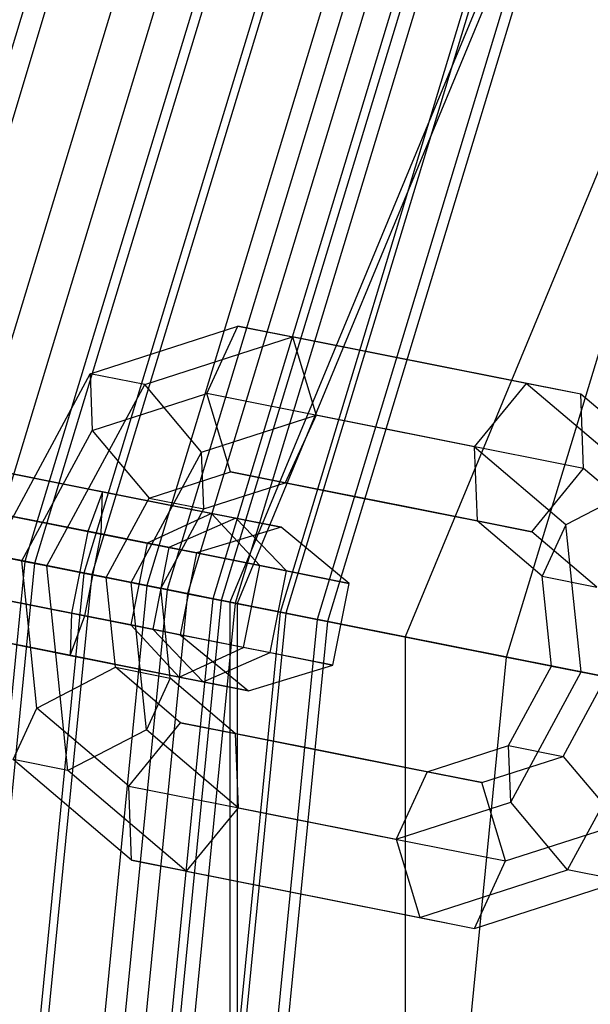
# Model space of a CAD drawing. Extents: x -1500 to 1500, y -3150 to 3150.
# Drawn here: x -396 to -379, y 65 to 95 of the extents above; entities that cross this region are included whole.
import ezdxf

# ---------------------------------------------------------------- set-up
doc = ezdxf.new("R2010")
doc.units = 0

msp = doc.modelspace()

# ---------------------------------------------------------------- linework, layer by layer
at = {"color": 0}
for p, q in [((-330.289729, 220.692541, 582.852643), (-389.6033, 77.496915, 582.852643)), ((-330.107798, 220.570979, 575.62327), (-389.388698, 77.454228, 575.62327)), ((-325.833771, 217.715166, 588.804566), (-384.347139, 76.451399, 588.804566)), ((-395.449082, 78.659713, 671.395603), (-372.50489, 154.296577, 671.395603)), ((-395.449082, 78.659713, 592.93278), (-372.50489, 154.296577, 592.93278)), ((-388.089539, 77.195809, 669.119373), (-365.572352, 151.425026, 669.119373)), ((-388.089539, 77.195809, 595.20901), (-365.572352, 151.425026, 595.20901)), ((-381.306946, 75.846667, 665.422976), (-359.183289, 148.77859, 665.422976)), ((-381.306946, 75.846667, 598.905407), (-359.183289, 148.77859, 598.905407)), ((-393.794794, 84.345945, 590.337356), (-389.366642, 85.774867, 586.677847)), ((-390.295475, 83.752144, 585.46075), (-389.366642, 85.774867, 586.677847)), ((-385.04399, 84.915038, 582.709462), (-389.366642, 85.774867, 586.677847)), ((-389.366642, 85.774867, 586.677847), (-387.725959, 85.448515, 588.535709)), ((-392.15411, 84.019593, 592.195218), (-387.725959, 85.448515, 588.535709)), ((-383.403307, 84.588686, 584.567325), (-387.725959, 85.448515, 588.535709)), ((-387.725959, 85.448515, 588.535709), (-387.014108, 83.099439, 589.176474)), ((-380.721338, 84.055209, 578.741078), (-385.04399, 84.915038, 582.709462)), ((-379.080655, 83.728857, 580.59894), (-383.403307, 84.588686, 584.567325)), ((-396.726927, 78.913892, 591.972537), (-393.794794, 84.345945, 590.337356)), ((-392.15411, 84.019593, 592.195218), (-393.794794, 84.345945, 590.337356)), ((-393.794794, 84.345945, 590.337356), (-393.730634, 82.643651, 588.29963)), ((-395.086243, 78.58754, 593.830399), (-392.15411, 84.019593, 592.195218)), ((-390.449266, 81.990947, 592.015355), (-392.15411, 84.019593, 592.195218)), ((-380.721338, 84.055209, 578.741078), (-382.277955, 82.15736, 578.100313)), ((-379.080655, 83.728857, 580.59894), (-380.721338, 84.055209, 578.741078)), ((-377.177085, 81.040478, 575.081569), (-380.721338, 84.055209, 578.741078)), ((-393.730634, 82.643651, 588.29963), (-390.295475, 83.752144, 585.46075)), ((-386.286715, 82.954752, 581.780531), (-390.295475, 83.752144, 585.46075)), ((-389.583625, 81.403068, 586.101514), (-390.295475, 83.752144, 585.46075)), ((-378.996588, 81.504655, 581.816037), (-379.080655, 83.728857, 580.59894)), ((-375.536401, 80.714125, 576.939431), (-379.080655, 83.728857, 580.59894)), ((-390.449266, 81.990947, 592.015355), (-387.014108, 83.099439, 589.176474)), ((-387.014108, 83.099439, 589.176474), (-387.942941, 81.076716, 587.959376)), ((-383.005348, 82.302047, 585.496256), (-387.014108, 83.099439, 589.176474)), ((-382.277955, 82.15736, 578.100313), (-386.286715, 82.954752, 581.780531)), ((-395.83921, 78.737314, 589.475533), (-393.730634, 82.643651, 588.29963)), ((-393.730634, 82.643651, 588.29963), (-392.02579, 80.615005, 588.119767)), ((-378.996588, 81.504655, 581.816037), (-383.005348, 82.302047, 585.496256)), ((-382.277955, 82.15736, 578.100313), (-382.193888, 79.933158, 579.317411)), ((-379.528484, 79.818668, 575.261432), (-382.277955, 82.15736, 578.100313)), ((-394.281965, 80.976537, 600.211054), (-398.414253, 81.7985, 603.746386)), ((-392.557843, 78.08461, 593.191258), (-390.449266, 81.990947, 592.015355)), ((-390.385107, 80.288653, 589.977629), (-390.449266, 81.990947, 592.015355)), ((-397.714916, 81.659393, 587.483189), (-393.41941, 80.804964, 586.102288)), ((-380.553204, 79.606806, 581.175273), (-378.996588, 81.504655, 581.816037)), ((-376.247117, 79.165964, 578.977156), (-378.996588, 81.504655, 581.816037)), ((-392.02579, 80.615005, 588.119767), (-389.583625, 81.403068, 586.101514)), ((-389.583625, 81.403068, 586.101514), (-385.888756, 80.668113, 582.709462)), ((-387.942941, 81.076716, 587.959376), (-389.583625, 81.403068, 586.101514)), ((-390.149677, 80.154574, 596.675723), (-394.281965, 80.976537, 600.211054)), ((-390.385107, 80.288653, 589.977629), (-387.942941, 81.076716, 587.959376)), ((-384.248073, 80.341761, 584.567325), (-387.942941, 81.076716, 587.959376)), ((-377.177085, 81.040478, 575.081569), (-379.528484, 79.818668, 575.261432)), ((-399.699487, 80.77966, 601.81103), (-395.890763, 80.022058, 598.55252)), ((-399.00015, 80.640553, 585.547833), (-393.462953, 79.539136, 583.767757)), ((-393.41941, 80.804964, 586.102288), (-393.863594, 79.618829, 588.436818)), ((-393.462953, 79.539136, 583.767757), (-393.41941, 80.804964, 586.102288)), ((-393.41941, 80.804964, 586.102288), (-389.424346, 80.010296, 588.22273)), ((-393.31081, 78.234384, 588.836392), (-392.02579, 80.615005, 588.119767)), ((-392.02579, 80.615005, 588.119767), (-390.385107, 80.288653, 589.977629)), ((-385.888756, 80.668113, 582.709462), (-382.193888, 79.933158, 579.317411)), ((-393.160893, 79.479053, 601.869589), (-397.616745, 80.365377, 605.681743)), ((-380.553204, 79.606806, 581.175273), (-384.248073, 80.341761, 584.567325)), ((-395.449082, 78.659713, 671.395603), (-403.10275, 80.182122, 672.164192)), ((-403.10275, 80.182122, 592.164192), (-395.449082, 78.659713, 592.93278)), ((-396.917408, 80.22627, 589.418546), (-393.863594, 79.618829, 588.436818)), ((-395.890763, 80.022058, 598.55252), (-392.082039, 79.264456, 595.294009)), ((-390.149677, 80.154574, 596.675723), (-392.082039, 79.264456, 595.294009)), ((-391.670127, 77.908032, 590.694254), (-390.385107, 80.288653, 589.977629)), ((-389.424346, 80.010296, 588.22273), (-391.4289, 79.134538, 589.729069)), ((-388.70504, 78.592729, 598.057436), (-390.149677, 80.154574, 596.675723)), ((-388.069978, 79.740896, 592.60239), (-390.149677, 80.154574, 596.675723)), ((-387.907518, 78.434092, 586.716391), (-389.424346, 80.010296, 588.22273)), ((-389.424346, 80.010296, 588.22273), (-388.069978, 79.740896, 592.60239)), ((-388.069978, 79.740896, 592.60239), (-390.603514, 78.970359, 592.398145)), ((-386.024168, 78.05947, 592.806635), (-388.069978, 79.740896, 592.60239)), ((-382.193888, 79.933158, 579.317411), (-380.553204, 79.606806, 581.175273)), ((-380.2392, 78.270507, 577.299158), (-382.193888, 79.933158, 579.317411)), ((-379.528484, 79.818668, 575.261432), (-380.2392, 78.270507, 577.299158)), ((-379.075304, 75.402766, 574.085529), (-379.528484, 79.818668, 575.261432)), ((-393.863594, 79.618829, 588.436818), (-394.351319, 77.166866, 588.436818)), ((-393.950678, 77.087173, 583.767757), (-393.462953, 79.539136, 583.767757)), ((-393.863594, 79.618829, 588.436818), (-391.4289, 79.134538, 589.729069)), ((-393.462953, 79.539136, 583.767757), (-387.907518, 78.434092, 586.716391)), ((-388.70504, 78.592729, 598.057436), (-393.160893, 79.479053, 601.869589)), ((-378.598516, 77.944154, 579.15702), (-380.553204, 79.606806, 581.175273)), ((-392.082039, 79.264456, 595.294009), (-392.569765, 76.812492, 595.294009)), ((-390.603514, 78.970359, 592.398145), (-392.082039, 79.264456, 595.294009)), ((-391.4289, 79.134538, 589.729069), (-391.916626, 76.682575, 589.729069)), ((-391.4289, 79.134538, 589.729069), (-390.603514, 78.970359, 592.398145)), ((-395.086243, 78.58754, 593.830399), (-396.726927, 78.913892, 591.972537)), ((-396.726927, 78.913892, 591.972537), (-395.83921, 78.737314, 589.475533)), ((-390.603514, 78.970359, 592.398145), (-391.09124, 76.518395, 592.398145)), ((-403.196387, 0, 671.395603), (-395.449082, 78.659713, 671.395603)), ((-403.196387, 0, 592.93278), (-395.449082, 78.659713, 592.93278)), ((-395.38603, 74.321412, 588.29963), (-395.83921, 78.737314, 589.475533)), ((-395.83921, 78.737314, 589.475533), (-393.31081, 78.234384, 588.836392)), ((-388.089539, 77.195809, 669.119373), (-395.449082, 78.659713, 671.395603)), ((-395.449082, 78.659713, 592.93278), (-388.089539, 77.195809, 595.20901)), ((-394.456062, 72.446898, 592.195218), (-395.086243, 78.58754, 593.830399)), ((-392.557843, 78.08461, 593.191258), (-395.086243, 78.58754, 593.830399)), ((-389.192766, 76.140765, 598.057436), (-388.70504, 78.592729, 598.057436)), ((-386.024168, 78.05947, 592.806635), (-388.70504, 78.592729, 598.057436)), ((-393.034631, 75.543222, 588.119767), (-393.31081, 78.234384, 588.836392)), ((-393.31081, 78.234384, 588.836392), (-391.670127, 77.908032, 590.694254)), ((-388.395243, 75.982128, 586.716391), (-387.907518, 78.434092, 586.716391)), ((-387.907518, 78.434092, 586.716391), (-386.024168, 78.05947, 592.806635)), ((-379.96302, 75.579344, 576.582533), (-380.2392, 78.270507, 577.299158)), ((-380.2392, 78.270507, 577.299158), (-378.598516, 77.944154, 579.15702)), ((-399.487876, 78.18859, 585.547833), (-393.950678, 77.087173, 583.767757)), ((-392.104663, 73.668708, 592.015355), (-392.557843, 78.08461, 593.191258)), ((-391.670127, 77.908032, 590.694254), (-392.557843, 78.08461, 593.191258)), ((-386.511894, 75.607507, 592.806635), (-386.024168, 78.05947, 592.806635)), ((-393.648618, 77.02709, 601.869589), (-398.104471, 77.913414, 605.681743)), ((-397.405134, 77.774307, 589.418546), (-394.351319, 77.166866, 588.436818)), ((-391.393947, 75.216869, 589.977629), (-391.670127, 77.908032, 590.694254)), ((-392.569765, 76.812492, 595.294009), (-396.378489, 77.570095, 598.55252)), ((-389.6033, 77.496915, 582.852643), (-384.347139, 76.451399, 588.804566)), ((-389.388698, 77.454228, 575.62327), (-389.6033, 77.496915, 582.852643)), ((-389.6033, 77.496915, 582.852643), (-389.6033, -77.496915, 582.852643)), ((-353.005736, 70.217207, 541.548835), (-389.388698, 77.454228, 575.62327)), ((-389.388698, 77.454228, 575.62327), (-389.388698, -77.454228, 575.62327)), ((-395.692663, 0, 669.119373), (-388.089539, 77.195809, 669.119373)), ((-395.692663, 0, 595.20901), (-388.089539, 77.195809, 595.20901)), ((-394.351319, 77.166866, 588.436818), (-394.394862, 75.901038, 586.102288)), ((-394.394862, 75.901038, 586.102288), (-393.950678, 77.087173, 583.767757)), ((-394.351319, 77.166866, 588.436818), (-391.916626, 76.682575, 589.729069)), ((-393.950678, 77.087173, 583.767757), (-388.395243, 75.982128, 586.716391)), ((-381.306946, 75.846667, 665.422976), (-388.089539, 77.195809, 669.119373)), ((-388.089539, 77.195809, 595.20901), (-381.306946, 75.846667, 598.905407)), ((-395.257417, 76.072611, 600.211054), (-399.389705, 76.894574, 603.746386)), ((-398.690368, 76.755467, 587.483189), (-394.394862, 75.901038, 586.102288)), ((-389.192766, 76.140765, 598.057436), (-393.648618, 77.02709, 601.869589)), ((-392.569765, 76.812492, 595.294009), (-391.125128, 75.250647, 596.675723)), ((-391.09124, 76.518395, 592.398145), (-392.569765, 76.812492, 595.294009)), ((-391.916626, 76.682575, 589.729069), (-390.399798, 75.10637, 588.22273)), ((-391.916626, 76.682575, 589.729069), (-391.09124, 76.518395, 592.398145)), ((-391.09124, 76.518395, 592.398145), (-389.04543, 74.83697, 592.60239)), ((-384.347139, 76.451399, 588.804566), (-377.565624, 75.102472, 589.011372)), ((-384.347139, 76.451399, 588.804566), (-384.347139, -76.451399, 588.804566)), ((-391.125128, 75.250647, 596.675723), (-395.257417, 76.072611, 600.211054)), ((-394.394862, 75.901038, 586.102288), (-390.399798, 75.10637, 588.22273)), ((-391.125128, 75.250647, 596.675723), (-389.192766, 76.140765, 598.057436)), ((-390.399798, 75.10637, 588.22273), (-388.395243, 75.982128, 586.716391)), ((-386.511894, 75.607507, 592.806635), (-389.192766, 76.140765, 598.057436)), ((-388.395243, 75.982128, 586.716391), (-386.511894, 75.607507, 592.806635)), ((-389.04543, 74.83697, 592.60239), (-386.511894, 75.607507, 592.806635)), ((-388.777191, 0, 665.422976), (-381.306946, 75.846667, 665.422976)), ((-388.777191, 0, 598.905407), (-381.306946, 75.846667, 598.905407)), ((-375.361953, 74.664135, 660.448463), (-381.306946, 75.846667, 665.422976)), ((-381.306946, 75.846667, 598.905407), (-375.361953, 74.664135, 603.87992)), ((-381.24804, 73.198723, 577.299158), (-379.96302, 75.579344, 576.582533)), ((-379.96302, 75.579344, 576.582533), (-378.322337, 75.252992, 578.440395)), ((-379.075304, 75.402766, 574.085529), (-379.96302, 75.579344, 576.582533)), ((-395.38603, 74.321412, 588.29963), (-393.034631, 75.543222, 588.119767)), ((-391.079943, 73.88057, 586.101514), (-393.034631, 75.543222, 588.119767)), ((-393.034631, 75.543222, 588.119767), (-391.393947, 75.216869, 589.977629)), ((-381.183881, 71.496429, 575.261432), (-379.075304, 75.402766, 574.085529)), ((-376.546904, 74.899836, 573.446388), (-379.075304, 75.402766, 574.085529)), ((-391.393947, 75.216869, 589.977629), (-392.104663, 73.668708, 592.015355)), ((-389.439259, 73.554218, 587.959376), (-391.393947, 75.216869, 589.977629)), ((-389.04543, 74.83697, 592.60239), (-391.125128, 75.250647, 596.675723)), ((-390.399798, 75.10637, 588.22273), (-389.04543, 74.83697, 592.60239)), ((-379.607357, 72.872371, 579.15702), (-378.322337, 75.252992, 578.440395)), ((-379.479037, 69.467783, 575.081569), (-376.546904, 74.899836, 573.446388)), ((-396.096746, 72.773251, 590.337356), (-395.38603, 74.321412, 588.29963)), ((-392.636559, 71.982721, 585.46075), (-395.38603, 74.321412, 588.29963)), ((-392.636559, 71.982721, 585.46075), (-391.079943, 73.88057, 586.101514)), ((-387.385074, 73.145615, 582.709462), (-391.079943, 73.88057, 586.101514)), ((-391.079943, 73.88057, 586.101514), (-389.439259, 73.554218, 587.959376)), ((-392.104663, 73.668708, 592.015355), (-394.456062, 72.446898, 592.195218)), ((-389.355192, 71.330016, 589.176474), (-392.104663, 73.668708, 592.015355)), ((-389.439259, 73.554218, 587.959376), (-385.744391, 72.819263, 584.567325)), ((-389.439259, 73.554218, 587.959376), (-389.355192, 71.330016, 589.176474)), ((-383.690206, 72.41066, 579.317411), (-387.385074, 73.145615, 582.709462)), ((-383.690206, 72.41066, 579.317411), (-381.24804, 73.198723, 577.299158)), ((-381.24804, 73.198723, 577.299158), (-379.607357, 72.872371, 579.15702)), ((-381.183881, 71.496429, 575.261432), (-381.24804, 73.198723, 577.299158)), ((-392.552492, 69.758519, 586.677847), (-396.096746, 72.773251, 590.337356)), ((-394.456062, 72.446898, 592.195218), (-396.096746, 72.773251, 590.337356)), ((-385.744391, 72.819263, 584.567325), (-382.049522, 72.084308, 581.175273)), ((-382.049522, 72.084308, 581.175273), (-379.607357, 72.872371, 579.15702)), ((-379.607357, 72.872371, 579.15702), (-377.902513, 70.843725, 578.977156)), ((-390.911809, 69.432167, 588.535709), (-394.456062, 72.446898, 592.195218)), ((-383.690206, 72.41066, 579.317411), (-384.619039, 70.387937, 578.100313)), ((-382.049522, 72.084308, 581.175273), (-383.690206, 72.41066, 579.317411)), ((-381.337671, 69.735232, 581.816037), (-382.049522, 72.084308, 581.175273)), ((-392.552492, 69.758519, 586.677847), (-392.636559, 71.982721, 585.46075)), ((-392.636559, 71.982721, 585.46075), (-388.627799, 71.185329, 581.780531)), ((-384.619039, 70.387937, 578.100313), (-381.183881, 71.496429, 575.261432)), ((-379.479037, 69.467783, 575.081569), (-381.183881, 71.496429, 575.261432)), ((-389.355192, 71.330016, 589.176474), (-390.911809, 69.432167, 588.535709)), ((-389.355192, 71.330016, 589.176474), (-385.346432, 70.532624, 585.496256)), ((-388.627799, 71.185329, 581.780531), (-384.619039, 70.387937, 578.100313)), ((-381.337671, 69.735232, 581.816037), (-377.902513, 70.843725, 578.977156)), ((-385.346432, 70.532624, 585.496256), (-381.337671, 69.735232, 581.816037)), ((-384.619039, 70.387937, 578.100313), (-383.907188, 68.038861, 578.741078)), ((-390.911809, 69.432167, 588.535709), (-392.552492, 69.758519, 586.677847)), ((-392.552492, 69.758519, 586.677847), (-388.22984, 68.89869, 582.709462)), ((-382.266505, 67.712509, 580.59894), (-381.337671, 69.735232, 581.816037)), ((-390.911809, 69.432167, 588.535709), (-386.589157, 68.572338, 584.567325)), ((-383.907188, 68.038861, 578.741078), (-379.479037, 69.467783, 575.081569)), ((-377.838353, 69.141431, 576.939431), (-379.479037, 69.467783, 575.081569)), ((-382.266505, 67.712509, 580.59894), (-377.838353, 69.141431, 576.939431)), ((-388.22984, 68.89869, 582.709462), (-383.907188, 68.038861, 578.741078)), ((-386.589157, 68.572338, 584.567325), (-382.266505, 67.712509, 580.59894)), ((-383.907188, 68.038861, 578.741078), (-382.266505, 67.712509, 580.59894))]:
    msp.add_line(p, q, dxfattribs=at)
at = {"color": 4}
for p, q in [((-377.281248, 156.27501, 645.404793), (-400.519637, 79.668309, 645.404793)), ((-377.281248, 156.27501, 618.92359), (-400.519637, 79.668309, 618.92359)), ((-376.695469, 156.032372, 648.592345), (-399.897777, 79.544613, 648.592345)), ((-376.695469, 156.032372, 615.736038), (-399.897777, 79.544613, 615.736038)), ((-374.941517, 155.305861, 644.636565), (-398.035792, 79.174242, 644.636565)), ((-374.941517, 155.305861, 619.691818), (-398.035792, 79.174242, 619.691818)), ((-373.792469, 154.82991, 647.639174), (-396.815968, 78.931604, 647.639174)), ((-373.792469, 154.82991, 616.689209), (-396.815968, 78.931604, 616.689209)), ((-372.785208, 154.412689, 643.389031), (-395.746666, 78.718906, 643.389031)), ((-372.785208, 154.412689, 620.939352), (-395.746666, 78.718906, 620.939352)), ((-371.117048, 153.721715, 646.091308), (-393.975757, 78.366651, 646.091308)), ((-371.117048, 153.721715, 618.237076), (-393.975757, 78.366651, 618.237076)), ((-370.895188, 153.629817, 641.710133), (-393.740231, 78.319802, 641.710133)), ((-370.895188, 153.629817, 622.61825), (-393.740231, 78.319802, 622.61825)), ((-369.344088, 152.98733, 639.66439), (-392.093593, 77.992265, 639.66439)), ((-369.344088, 152.98733, 624.663993), (-392.093593, 77.992265, 624.663993)), ((-368.772023, 152.750373, 644.00823), (-391.486292, 77.871465, 644.00823)), ((-368.772023, 152.750373, 620.320153), (-391.486292, 77.871465, 620.320153)), ((-368.191517, 152.50992, 637.330418), (-390.87003, 77.748883, 637.330418)), ((-368.191517, 152.50992, 626.997965), (-390.87003, 77.748883, 626.997965)), ((-367.481767, 152.215932, 634.797911), (-390.116563, 77.599009, 634.797911)), ((-367.481767, 152.215932, 629.530472), (-390.116563, 77.599009, 629.530472)), ((-367.242114, 152.116664, 632.164192), (-389.862149, 77.548403, 632.164192)), ((-366.84751, 151.953214, 641.469993), (-389.44324, 77.465077, 641.469993)), ((-366.84751, 151.953214, 622.85839), (-389.44324, 77.465077, 622.85839)), ((-365.417469, 151.360871, 638.574139), (-387.925116, 77.163103, 638.574139)), ((-365.417469, 151.360871, 625.754244), (-387.925116, 77.163103, 625.754244)), ((-364.536853, 150.996109, 635.431955), (-386.990259, 76.977149, 635.431955)), ((-364.536853, 150.996109, 628.896429), (-386.990259, 76.977149, 628.896429)), ((-364.239506, 150.872943, 632.164192), (-386.674597, 76.914359, 632.164192)), ((-398.035792, 79.174242, 644.636565), (-395.746666, 78.718906, 643.389031)), ((-395.746666, 78.718906, 620.939352), (-398.035792, 79.174242, 619.691818)), ((-396.815968, 78.931604, 647.639174), (-393.975757, 78.366651, 646.091308)), ((-393.975757, 78.366651, 618.237076), (-396.815968, 78.931604, 616.689209)), ((-395.746666, 78.718906, 643.389031), (-403.499802, 0, 643.389031)), ((-395.746666, 78.718906, 620.939352), (-403.499802, 0, 620.939352)), ((-395.746666, 78.718906, 643.389031), (-393.740231, 78.319802, 641.710133)), ((-393.740231, 78.319802, 622.61825), (-395.746666, 78.718906, 620.939352)), ((-393.975757, 78.366651, 646.091308), (-401.694199, 0, 646.091308)), ((-393.975757, 78.366651, 618.237076), (-401.694199, 0, 618.237076)), ((-393.740231, 78.319802, 641.710133), (-401.454058, 0, 641.710133)), ((-393.740231, 78.319802, 622.61825), (-401.454058, 0, 622.61825)), ((-393.975757, 78.366651, 646.091308), (-391.486292, 77.871465, 644.00823)), ((-391.486292, 77.871465, 620.320153), (-393.975757, 78.366651, 618.237076)), ((-393.740231, 78.319802, 641.710133), (-392.093593, 77.992265, 639.66439)), ((-392.093593, 77.992265, 624.663993), (-393.740231, 78.319802, 622.61825)), ((-392.093593, 77.992265, 639.66439), (-399.77516, 0, 639.66439)), ((-392.093593, 77.992265, 624.663993), (-399.77516, 0, 624.663993)), ((-392.093593, 77.992265, 639.66439), (-390.87003, 77.748883, 637.330418)), ((-390.87003, 77.748883, 626.997965), (-392.093593, 77.992265, 624.663993)), ((-391.486292, 77.871465, 644.00823), (-399.155961, 0, 644.00823)), ((-391.486292, 77.871465, 620.320153), (-399.155961, 0, 620.320153)), ((-390.87003, 77.748883, 637.330418), (-398.527626, 0, 637.330418)), ((-390.87003, 77.748883, 626.997965), (-398.527626, 0, 626.997965)), ((-391.486292, 77.871465, 644.00823), (-389.44324, 77.465077, 641.469993)), ((-389.44324, 77.465077, 622.85839), (-391.486292, 77.871465, 620.320153)), ((-390.87003, 77.748883, 637.330418), (-390.116563, 77.599009, 634.797911)), ((-390.116563, 77.599009, 629.530472), (-390.87003, 77.748883, 626.997965)), ((-390.116563, 77.599009, 634.797911), (-397.759399, 0, 634.797911)), ((-390.116563, 77.599009, 629.530472), (-397.759399, 0, 629.530472)), ((-389.862149, 77.548403, 632.164192), (-397.5, 0, 632.164192)), ((-389.44324, 77.465077, 641.469993), (-397.072884, 0, 641.469993)), ((-389.44324, 77.465077, 622.85839), (-397.072884, 0, 622.85839)), ((-390.116563, 77.599009, 634.797911), (-389.862149, 77.548403, 632.164192)), ((-389.862149, 77.548403, 632.164192), (-390.116563, 77.599009, 629.530472)), ((-389.44324, 77.465077, 641.469993), (-387.925116, 77.163103, 638.574139)), ((-387.925116, 77.163103, 625.754244), (-389.44324, 77.465077, 622.85839)), ((-387.925116, 77.163103, 638.574139), (-395.525018, 0, 638.574139)), ((-387.925116, 77.163103, 625.754244), (-395.525018, 0, 625.754244)), ((-387.925116, 77.163103, 638.574139), (-386.990259, 76.977149, 635.431955)), ((-386.990259, 76.977149, 628.896429), (-387.925116, 77.163103, 625.754244)), ((-386.990259, 76.977149, 635.431955), (-394.571847, 0, 635.431955)), ((-386.990259, 76.977149, 628.896429), (-394.571847, 0, 628.896429)), ((-386.674597, 76.914359, 632.164192), (-394.25, 0, 632.164192)), ((-386.990259, 76.977149, 635.431955), (-386.674597, 76.914359, 632.164192)), ((-386.674597, 76.914359, 632.164192), (-386.990259, 76.977149, 628.896429))]:
    msp.add_line(p, q, dxfattribs=at)

doc.saveas('drawing.dxf')
